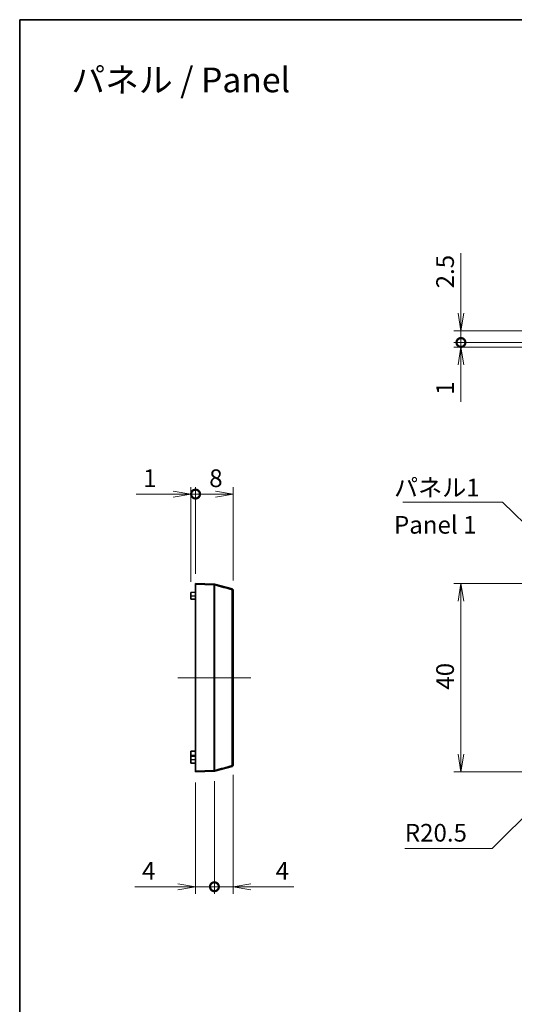
# Model space of a CAD drawing. Units: millimetres. Extents: x 14 to 2586, y 8 to 570.
# Drawn here: x 2000 to 2105, y 220 to 430 of the extents above; entities that cross this region are included whole.
import ezdxf

# ---------------------------------------------------------------- set-up
doc = ezdxf.new("R2010")
doc.units = ezdxf.units.MM
doc.layers.get('Defpoints').update_dxf_attribs({"lineweight": 25})
for name, color, linetype, lineweight in [('Border (ISO)', 7, 'Continuous', 35), ('Centerline (ISO)', 131, 'Continuous', 18), ('Dimension (ISO)', 7, 'Continuous', 18), ('Dimension (ISO) @ 1', 7, 'Continuous', 18), ('Symbol (ISO)', 7, 'Continuous', 18), ('Symbol (ISO) @ 1', 7, 'Continuous', 18), ('Visible (ISO)', 7, 'Continuous', 35), ('Visible Narrow (ISO)', 7, 'Continuous', 25)]:
    doc.layers.add(name, color=color, linetype=linetype, lineweight=lineweight)
doc.styles.add('Note Text (TK)', font='MS PGothic.ttf')
doc.dimstyles.new('Default - Method 1b (TK)', dxfattribs={"dimtxt": 2.5, "dimasz": 2.5, "dimexe": 1, "dimexo": 1.5, "dimgap": 1, "dimtad": 1, "dimrnd": 1e-08, "dimdsep": 46, "dimtxsty": 'Note Text (TK)', "dimblk": 'OPEN', "dimcen": 0.09, "dimdle": 5, "dimclrd": 100, "dimclre": 100, "dimclrt": 7, "dimadec": 1, "dimazin": 1, "dimtfac": 1, "dimtmove": 0, "dimatfit": 3, "dimldrblk": 'OPEN', "dimfxl": 1, "dimtolj": 1, "dimlwd": -1, "dimlwe": -1, "dimarcsym": 0})
doc.dimstyles.new('Default - Method 1b (TK)$7', dxfattribs={"dimtxt": 2.5, "dimasz": 2.5, "dimexe": 1, "dimexo": 1.5, "dimgap": 1, "dimtad": 1, "dimrnd": 1e-08, "dimdsep": 46, "dimtxsty": 'Note Text (TK)', "dimblk": 'OPEN', "dimcen": 0.09, "dimdle": 5, "dimclrd": 100, "dimclre": 100, "dimclrt": 7, "dimadec": 1, "dimazin": 1, "dimtfac": 1, "dimtmove": 0, "dimatfit": 3, "dimldrblk": 'OPEN', "dimfxl": 1, "dimtolj": 1, "dimlwd": -1, "dimlwe": -1, "dimarcsym": 0})

# ---------------------------------------------------------------- blocks, each defined once
blk = doc.blocks.new('図面枠 tk図枠')
at = {"layer": 'Border (ISO)'}
for q in [(405.5, 289), (14.5, 8)]:
    blk.add_line((14.5, 289), q, dxfattribs=at)
blk = doc.blocks.new('_Open')
at = {"color": 0, "linetype": 'ByBlock', "lineweight": -2}
for p, q in [((-1, 0.167), (0, 0)), ((-1, -0.167), (0, 0)), ((0, 0), (-1, 0))]:
    blk.add_line(p, q, dxfattribs=at)
blk = doc.blocks.new('*D130')
at = {"layer": 'Defpoints', "color": 0}
for p in [(2132.19, 309.74), (2093.19, 269.74), (2132.19, 269.74)]:
    blk.add_point(p, dxfattribs=at)
at = {"layer": 'Dimension (ISO)', "color": 100}
for p, q in [((2129.94, 309.74), (2091.69, 309.74)), ((2093.19, 305.99), (2093.19, 273.49)), ((2129.94, 269.74), (2091.69, 269.74))]:
    blk.add_line(p, q, dxfattribs=at)
at = {"layer": 'Dimension (ISO)', "color": 100, "xscale": 3.75, "yscale": 3.75, "zscale": 3.75}
for p, rotation in [((2093.19, 309.74), 90), ((2093.19, 269.74), 270)]:
    blk.add_blockref('_Open', p, dxfattribs=dict(at, rotation=rotation))
at = {"layer": 'Dimension (ISO)', "color": 7, "insert": (2089.82, 287.2), "char_height": 3.75, "attachment_point": 4, "rotation": 90, "style": 'Note Text (TK)'}
blk.add_mtext('\\A1;40', dxfattribs=at)
blk = doc.blocks.new('*D132')
at = {"layer": 'Defpoints', "color": 0}
for p in [(2136.1, 289.74), (2121.6, 275.24)]:
    blk.add_point(p, dxfattribs=at)
at = {"layer": 'Dimension (ISO)', "color": 100}
for p, q in [((2099.79, 253.43), (2118.95, 272.59)), ((2081.27, 253.43), (2099.79, 253.43))]:
    blk.add_line(p, q, dxfattribs=at)
at = {"layer": 'Dimension (ISO)', "color": 100, "xscale": 3.75, "yscale": 3.75, "zscale": 3.75, "rotation": 44.9999999999924}
blk.add_blockref('_Open', (2121.6, 275.24), dxfattribs=at)
at = {"layer": 'Dimension (ISO)', "color": 7, "insert": (2081.27, 256.8), "char_height": 3.75, "attachment_point": 4, "style": 'Note Text (TK)'}
blk.add_mtext('\\A1;R20.5', dxfattribs=at)
blk = doc.blocks.new('_DotSmall')
at = {"color": 0, "linetype": 'ByBlock', "const_width": 0.5}
blk.add_lwpolyline([(-0.0625, 0, 1), (0.0625, 0, 1)], format="xyb", close=True, dxfattribs=at)
blk = doc.blocks.new('*D133')
at = {"layer": 'Defpoints', "color": 0}
for p in [(2093.19, 363.44), (2117.53, 363.44), (2117.6, 360.94)]:
    blk.add_point(p, dxfattribs=at)
at = {"layer": 'Dimension (ISO)', "color": 100}
for p, q in [((2093.19, 367.19), (2093.19, 379.94)), ((2115.28, 363.44), (2091.69, 363.44)), ((2093.19, 360.94), (2093.19, 363.44)), ((2115.35, 360.94), (2091.69, 360.94)), ((2093.19, 360.94), (2093.19, 357.19))]:
    blk.add_line(p, q, dxfattribs=at)
at = {"layer": 'Dimension (ISO)', "color": 100, "xscale": 3.75, "yscale": 3.75, "zscale": 3.75}
for name, p, rotation in [('_Open', (2093.19, 363.44), 270), ('_DotSmall', (2093.19, 360.94), 90)]:
    blk.add_blockref(name, p, dxfattribs=dict(at, rotation=rotation))
at = {"layer": 'Dimension (ISO)', "color": 7, "insert": (2089.82, 372.44), "char_height": 3.75, "attachment_point": 4, "rotation": 90, "style": 'Note Text (TK)'}
blk.add_mtext('\\A1;2.5', dxfattribs=at)
blk = doc.blocks.new('*D134')
at = {"layer": 'Defpoints', "color": 0}
for p in [(2093.19, 360.94), (2117.04, 359.94), (2117.6, 360.94)]:
    blk.add_point(p, dxfattribs=at)
at = {"layer": 'Dimension (ISO)', "color": 100}
for p, q in [((2093.19, 360.94), (2093.19, 368.44)), ((2115.35, 360.94), (2091.69, 360.94)), ((2114.79, 359.94), (2091.69, 359.94)), ((2093.19, 360.94), (2093.19, 359.94)), ((2093.19, 356.19), (2093.19, 348.31))]:
    blk.add_line(p, q, dxfattribs=at)
at = {"layer": 'Dimension (ISO)', "color": 100, "xscale": 3.75, "yscale": 3.75, "zscale": 3.75}
for name, p, rotation in [('_DotSmall', (2093.19, 360.94), 270), ('_Open', (2093.19, 359.94), 90)]:
    blk.add_blockref(name, p, dxfattribs=dict(at, rotation=rotation))
at = {"layer": 'Dimension (ISO)', "color": 7, "insert": (2089.82, 349.81), "char_height": 3.75, "attachment_point": 4, "rotation": 90, "style": 'Note Text (TK)'}
blk.add_mtext('\\A1;1', dxfattribs=at)
blk = doc.blocks.new('*D135')
at = {"layer": 'Defpoints', "color": 0}
for p in [(2036.84, 328.74), (2036.84, 309.58), (2035.84, 307.87)]:
    blk.add_point(p, dxfattribs=at)
at = {"layer": 'Dimension (ISO)', "color": 100}
for p, q in [((2032.09, 328.74), (2024.21, 328.74)), ((2035.84, 310.12), (2035.84, 330.24)), ((2036.84, 328.74), (2035.84, 328.74)), ((2036.84, 311.83), (2036.84, 330.24)), ((2036.84, 328.74), (2044.34, 328.74))]:
    blk.add_line(p, q, dxfattribs=at)
at = {"layer": 'Dimension (ISO)', "color": 100, "xscale": 3.75, "yscale": 3.75, "zscale": 3.75}
blk.add_blockref('_Open', (2035.84, 328.74), dxfattribs=at)
at = {"layer": 'Dimension (ISO)', "color": 100, "xscale": 3.75, "yscale": 3.75, "zscale": 3.75, "rotation": 180}
blk.add_blockref('_DotSmall', (2036.84, 328.74), dxfattribs=at)
at = {"layer": 'Dimension (ISO)', "color": 7, "insert": (2025.71, 332.11), "char_height": 3.75, "attachment_point": 4, "style": 'Note Text (TK)'}
blk.add_mtext('\\A1;1', dxfattribs=at)
blk = doc.blocks.new('*D136')
at = {"layer": 'Defpoints', "color": 0}
for p in [(2044.84, 328.74), (2036.84, 309.58), (2044.84, 308.14)]:
    blk.add_point(p, dxfattribs=at)
at = {"layer": 'Dimension (ISO)', "color": 100}
for p, q in [((2036.84, 311.83), (2036.84, 330.24)), ((2036.84, 328.74), (2041.09, 328.74)), ((2044.84, 310.39), (2044.84, 330.24))]:
    blk.add_line(p, q, dxfattribs=at)
at = {"layer": 'Dimension (ISO)', "color": 100, "xscale": 3.75, "yscale": 3.75, "zscale": 3.75, "rotation": 180}
blk.add_blockref('_DotSmall', (2036.84, 328.74), dxfattribs=at)
at = {"layer": 'Dimension (ISO)', "color": 100, "xscale": 3.75, "yscale": 3.75, "zscale": 3.75}
blk.add_blockref('_Open', (2044.84, 328.74), dxfattribs=at)
at = {"layer": 'Dimension (ISO)', "color": 7, "insert": (2039.74, 332.11), "char_height": 3.75, "attachment_point": 4, "style": 'Note Text (TK)'}
blk.add_mtext('\\A1;8', dxfattribs=at)
blk = doc.blocks.new('*D137')
at = {"layer": 'Defpoints', "color": 0}
for p in [(2040.84, 270.04), (2036.84, 269.74), (2040.84, 245.34)]:
    blk.add_point(p, dxfattribs=at)
at = {"layer": 'Dimension (ISO)', "color": 100}
for p, q in [((2040.84, 267.79), (2040.84, 243.84)), ((2036.84, 267.49), (2036.84, 243.84)), ((2033.09, 245.34), (2023.97, 245.34)), ((2040.84, 245.34), (2036.84, 245.34)), ((2040.84, 245.34), (2048.34, 245.34))]:
    blk.add_line(p, q, dxfattribs=at)
at = {"layer": 'Dimension (ISO)', "color": 100, "xscale": 3.75, "yscale": 3.75, "zscale": 3.75}
blk.add_blockref('_Open', (2036.84, 245.34), dxfattribs=at)
at = {"layer": 'Dimension (ISO)', "color": 100, "xscale": 3.75, "yscale": 3.75, "zscale": 3.75, "rotation": 180}
blk.add_blockref('_DotSmall', (2040.84, 245.34), dxfattribs=at)
at = {"layer": 'Dimension (ISO)', "color": 7, "insert": (2025.47, 248.71), "char_height": 3.75, "attachment_point": 4, "style": 'Note Text (TK)'}
blk.add_mtext('\\A1;4', dxfattribs=at)
blk = doc.blocks.new('*D138')
at = {"layer": 'Defpoints', "color": 0}
for p in [(2040.84, 270.04), (2044.84, 271.34), (2044.84, 245.34)]:
    blk.add_point(p, dxfattribs=at)
at = {"layer": 'Dimension (ISO)', "color": 100}
for p, q in [((2040.84, 267.79), (2040.84, 243.84)), ((2044.84, 269.09), (2044.84, 243.84)), ((2040.84, 245.34), (2037.09, 245.34)), ((2040.84, 245.34), (2044.84, 245.34)), ((2048.59, 245.34), (2057.7, 245.34))]:
    blk.add_line(p, q, dxfattribs=at)
at = {"layer": 'Dimension (ISO)', "color": 100, "xscale": 3.75, "yscale": 3.75, "zscale": 3.75}
blk.add_blockref('_DotSmall', (2040.84, 245.34), dxfattribs=at)
at = {"layer": 'Dimension (ISO)', "color": 100, "xscale": 3.75, "yscale": 3.75, "zscale": 3.75, "rotation": 180}
blk.add_blockref('_Open', (2044.84, 245.34), dxfattribs=at)
at = {"layer": 'Dimension (ISO)', "color": 7, "insert": (2053.84, 248.71), "char_height": 3.75, "attachment_point": 4, "style": 'Note Text (TK)'}
blk.add_mtext('\\A1;4', dxfattribs=at)

msp = doc.modelspace()

# ---------------------------------------------------------------- linework, layer by layer
at = {"layer": 'Centerline (ISO)', "linetype": 'Continuous'}
msp.add_line((2033.087, 289.7371), (2048.587, 289.7371), dxfattribs=at)
at = {"layer": 'Visible (ISO)'}
for p, q in [((2040.8029, 309.5986), (2036.837, 309.7371)), ((2036.837, 309.7371), (2036.837, 309.5759)), ((2036.837, 269.8982), (2036.837, 309.5759)), ((2040.8702, 309.5885), (2044.6147, 308.5852)), ((2036.837, 307.8871), (2035.837, 307.8696)), ((2035.837, 307.8696), (2035.837, 307.1371)), ((2044.837, 308.2954), (2044.837, 308.1391)), ((2044.837, 308.1391), (2044.837, 271.3351)), ((2035.837, 306.4045), (2035.837, 307.1371)), ((2035.837, 306.4045), (2036.837, 306.3871)), ((2035.837, 274.1371), (2036.837, 274.1545)), ((2035.837, 274.1371), (2035.837, 273.2371)), ((2036.837, 273.2545), (2035.837, 273.2371)), ((2035.837, 273.0696), (2035.837, 273.2371)), ((2035.837, 273.0696), (2036.837, 273.0871)), ((2035.837, 272.3371), (2035.837, 273.0696)), ((2035.837, 272.3371), (2035.837, 271.6045)), ((2036.837, 271.5871), (2035.837, 271.6045)), ((2036.837, 269.8982), (2036.837, 269.7371)), ((2036.837, 269.7371), (2040.8029, 269.8756)), ((2044.6147, 270.889), (2040.8702, 269.8857)), ((2044.837, 271.3351), (2044.837, 271.1788))]:
    msp.add_line(p, q, dxfattribs=at)
for centre, start, end in [((2040.7924, 309.2988), 75, 88), ((2044.537, 308.2954), 0, 75), ((2040.7924, 270.1754), 272, 285), ((2044.537, 271.1788), 285, 0)]:
    msp.add_arc(centre, 0.3, start, end, dxfattribs=at)
at = {"layer": 'Visible Narrow (ISO)'}
for p, q in [((2036.837, 309.5759), (2040.8029, 309.436)), ((2040.8029, 270.0382), (2040.8029, 309.436)), ((2040.8701, 309.4263), (2040.8701, 270.0479)), ((2044.6147, 271.0553), (2044.6147, 308.4189)), ((2035.837, 307.1371), (2036.837, 307.1371)), ((2035.837, 272.3371), (2036.837, 272.3371)), ((2040.8029, 270.0382), (2036.837, 269.8982))]:
    msp.add_line(p, q, dxfattribs=at)
for centre, major_axis, ratio, start_param, end_param in [((2041.3134, 309.4542), (-0.5105, 0.1444), 0.0000963, 6.25581546, 6.28279321), ((2040.7926, 309.2987), (0.0776, 0.2898), 0.99981804, 0, 0.22691343), ((2040.3372, 306.3048), (0.4656, 3.2938), 0.02203378, 5.97764785, 6.28026533), ((2040.3603, 306.3014), (-0.5097, -3.2872), 0.02411224, 2.8363625, 3.13897998), ((2041.4434, 309.216), (-0.6342, 0.2538), 0.35374319, 0.11281586, 0.14019156), ((2040.7924, 309.1459), (-0.3, 0), 0.96745757, 4.45058959, 4.6774824), ((2040.7927, 309.1525), (-0.2992, 0.0222), 0.96884955, 4.52233288, 4.74924036), ((2041.5113, 309.2175), (0.6361, -0.2383), 0.34150891, 3.2414795, 3.26884853), ((2044.5666, 305.3596), (0.0481, 3.2256), 0.00242971, 5.96068869, 6.28257408), ((2044.537, 308.1391), (0.3, 0), 0.96556111, 0, 1.30899694), ((2040.7924, 270.3282), (-0.3, 0), 0.96745757, 1.60570291, 1.83259571), ((2041.4434, 270.2581), (0.6342, 0.2538), 0.35374288, 3.00140125, 3.02877693), ((2041.3134, 270.02), (0.5105, 0.1444), 0.0000963, 3.14198472, 3.1689625), ((2040.7927, 270.3217), (-0.2992, -0.0222), 0.96884955, 1.53394495, 1.76085243), ((2040.3372, 273.1693), (-0.4656, 3.2938), 0.02203378, 3.14451263, 3.44713011), ((2040.7926, 270.1754), (0.0776, -0.2898), 0.99981804, 6.05627188, 6.28318531), ((2041.5113, 270.2567), (-0.6361, -0.2383), 0.34150866, 6.15592955, 6.18329856), ((2040.3603, 273.1728), (0.5097, -3.2872), 0.02411224, 0.00261267, 0.30523015), ((2044.537, 271.3351), (0.3, 0), 0.96556111, 4.97418837, 6.28318531), ((2044.5666, 274.1146), (-0.0481, 3.2256), 0.00242971, 3.14220388, 3.46408927)]:
    msp.add_ellipse(centre, major_axis=major_axis, ratio=ratio, start_param=start_param, end_param=end_param, dxfattribs=at)
for points in [[(2040.8703, 309.4329), (2042.1185, 309.0951), (2043.3666, 308.7571), (2044.6147, 308.4189)], [(2044.6147, 271.0553), (2043.3666, 270.7171), (2042.1185, 270.379), (2040.8703, 270.0413)]]:
    msp.add_open_spline(points, degree=3, dxfattribs=at)

# ---------------------------------------------------------------- block references
at = {"xscale": 1.5, "yscale": 1.5, "zscale": 1.5}
msp.add_blockref('図面枠 tk図枠', (1977.75, -4), dxfattribs=at)

# ---------------------------------------------------------------- texts
at = {"layer": 'Symbol (ISO)', "color": 7, "style": 'Note Text (TK)'}
for s, insert, char_height, width, attachment_point, line_spacing_factor in [('\\fMS PGothic|b0|i0;{\\H5.2500;パネル / Panel}', (2010.4897, 416.7113), 5.25, 49.859651, 4, 1.5), ('\\fＭＳ Ｐゴシック|b0|i0;パネル1\\P\\fＭＳ Ｐゴシック|b0|i0;Panel 1', (2078.9731, 331.997), 3.75, 19.254386, 1, 1.265217)]:
    msp.add_mtext(s, dxfattribs=dict(at, insert=insert, char_height=char_height, width=width, attachment_point=attachment_point, line_spacing_factor=line_spacing_factor))

# ---------------------------------------------------------------- dimensions: what is measured, and where the dimension line sits
at = {"layer": 'Dimension (ISO) @ 1', "color": 100}
for base, p1, p2, angle, override, picture, middle in [((2093.1945, 363.4352), (2117.6024, 360.9352), (2117.5285, 363.4352), 90, {"dimscale": 1, "dimtxt": 3.75, "dimasz": 3.75, "dimexe": 1.5, "dimexo": 2.25, "dimgap": 1.5, "dimdec": 2, "dimblk1": 'DotSmall', "dimblk2": 'Open', "dimsah": 1, "dimcen": 0.135, "dimdle": 0, "dimtol": 0, "dimlim": 0, "dimtp": 0, "dimtm": 0, "dimtdec": 2, "dimtix": 0, "dimtofl": 1, "dimtmove": 0, "dimatfit": 1}, '*D133', (2093.1945, 375.4395)), ((2093.1945, 360.9352), (2117.0417, 359.9352), (2117.6024, 360.9352), 90, {"dimscale": 1, "dimtxt": 3.75, "dimasz": 3.75, "dimexe": 1.5, "dimexo": 2.25, "dimgap": 1.5, "dimdec": 2, "dimblk1": 'Open', "dimblk2": 'DotSmall', "dimsah": 1, "dimcen": 0.135, "dimdle": 0, "dimtol": 0, "dimlim": 0, "dimtp": 0, "dimtm": 0, "dimtdec": 2, "dimtix": 0, "dimtofl": 1, "dimtmove": 0, "dimatfit": 1}, '*D134', (2093.1945, 350.3706)), ((2036.837, 328.7371), (2035.837, 307.8696), (2036.837, 309.5759), 180, {"dimscale": 1, "dimtxt": 3.75, "dimasz": 3.75, "dimexe": 1.5, "dimexo": 2.25, "dimgap": 1.5, "dimdec": 2, "dimblk1": 'Open', "dimblk2": 'DotSmall', "dimsah": 1, "dimcen": 0.135, "dimdle": 0, "dimtol": 0, "dimlim": 0, "dimtp": 0, "dimtm": 0, "dimtdec": 2, "dimtix": 0, "dimtofl": 1, "dimtmove": 0, "dimatfit": 1}, '*D135', (2026.2724, 328.7371)), ((2044.837, 328.7371), (2036.837, 309.5759), (2044.837, 308.1391), 180, {"dimscale": 1, "dimtxt": 3.75, "dimasz": 3.75, "dimexe": 1.5, "dimexo": 2.25, "dimgap": 1.5, "dimdec": 2, "dimblk1": 'DotSmall', "dimblk2": 'Open', "dimsah": 1, "dimcen": 0.135, "dimdle": 0, "dimtol": 0, "dimlim": 0, "dimtp": 0, "dimtm": 0, "dimtdec": 2, "dimtix": 0, "dimtofl": 1, "dimtmove": 0, "dimatfit": 1}, '*D136', (2040.852, 328.7371)), ((2093.1945, 269.7371), (2132.1945, 309.7371), (2132.1945, 269.7371), 90, {"dimscale": 1, "dimtxt": 3.75, "dimasz": 3.75, "dimexe": 1.5, "dimexo": 2.25, "dimgap": 1.5, "dimdec": 2, "dimcen": 0.135, "dimtol": 0, "dimlim": 0, "dimtp": 0, "dimtm": 0, "dimtdec": 2, "dimtix": 0, "dimtofl": 0, "dimtmove": 0, "dimatfit": 1}, '*D130', (2093.1945, 289.7371)), ((2040.8368, 245.3371), (2036.837, 269.7371), (2040.8368, 270.0412), 180, {"dimscale": 1, "dimtxt": 3.75, "dimasz": 3.75, "dimexe": 1.5, "dimexo": 2.25, "dimgap": 1.5, "dimdec": 2, "dimblk1": 'Open', "dimblk2": 'DotSmall', "dimsah": 1, "dimcen": 0.135, "dimdle": 0, "dimtol": 0, "dimlim": 0, "dimtp": 0, "dimtm": 0, "dimtdec": 2, "dimtix": 0, "dimtofl": 1, "dimtmove": 0, "dimatfit": 1}, '*D137', (2026.6545, 245.3371)), ((2044.837, 245.3371), (2040.8368, 270.0412), (2044.837, 271.3351), 180, {"dimscale": 1, "dimtxt": 3.75, "dimasz": 3.75, "dimexe": 1.5, "dimexo": 2.25, "dimgap": 1.5, "dimdec": 2, "dimblk1": 'DotSmall', "dimblk2": 'Open', "dimsah": 1, "dimcen": 0.135, "dimdle": 0, "dimtol": 0, "dimlim": 0, "dimtp": 0, "dimtm": 0, "dimtdec": 2, "dimtix": 0, "dimtofl": 1, "dimtmove": 0, "dimatfit": 1}, '*D138', (2055.0196, 245.3371))]:
    dim = msp.add_linear_dim(base=base, p1=p1, p2=p2, angle=angle, dimstyle='Default - Method 1b (TK)', override=override, dxfattribs=at)
    dim.commit()
    dim.dimension.update_dxf_attribs({"geometry": picture, "text_midpoint": middle, "dimtype": 128})
dim = msp.add_radius_dim(center=(2136.1, 289.7371), mpoint=(2121.6043, 275.2414), dimstyle='Default - Method 1b (TK)', override={"dimscale": 1, "dimtxt": 3.75, "dimasz": 3.75, "dimexe": 1.5, "dimexo": 2.25, "dimgap": 1.5, "dimtih": 1, "dimtoh": 1, "dimdec": 2, "dimlfac": 1, "dimcen": 0, "dimtol": 0, "dimlim": 0, "dimtp": 0, "dimtm": 0, "dimtdec": 2, "dimtix": 0, "dimtofl": 0, "dimtmove": 0, "dimatfit": 3}, dxfattribs=at)
dim.commit()
dim.dimension.update_dxf_attribs({"geometry": '*D132', "text_midpoint": (2087.2568, 253.429), "dimtype": 132})

# ---------------------------------------------------------------- leaders
at = {"layer": 'Symbol (ISO) @ 1', "color": 100, "annotation_type": 0, "has_hookline": 1, "hookline_direction": 1, "text_width": 17.4077}
msp.add_leader([(2129.3417, 300.4223), (2101.9775, 327.0424), (2098.2275, 327.0424)], dimstyle='Default - Method 1b (TK)$7', override={"dimscale": 1, "dimtxt": 3.75, "dimasz": 3.75, "dimgap": 0, "dimtad": 1}, dxfattribs=at)

doc.saveas('drawing.dxf')
